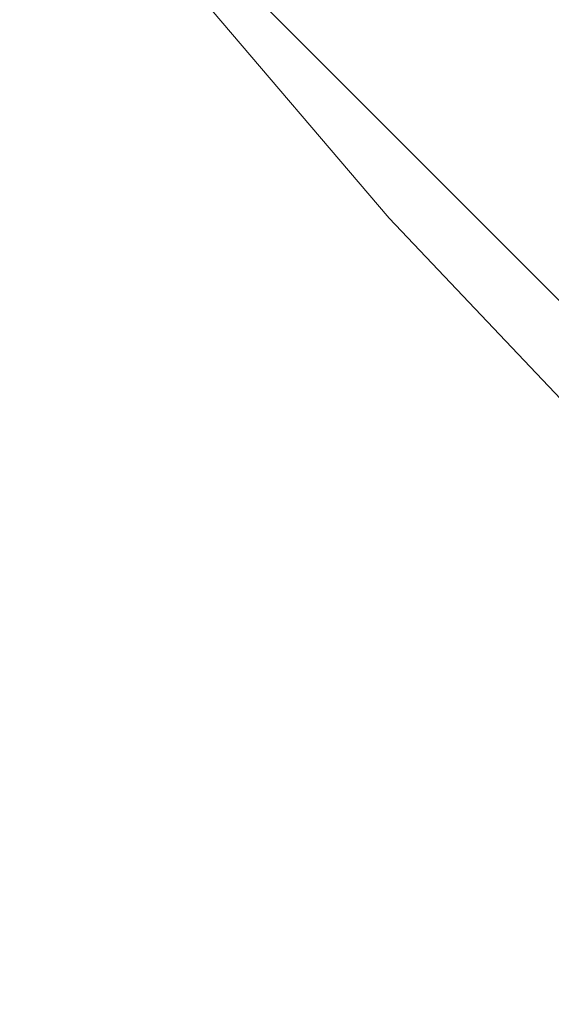
# Model space of a CAD drawing. Extents: x -199 to 199, y -199 to 199.
# Drawn here: x -161 to -142, y -161 to -126 of the extents above; entities that cross this region are included whole.
import ezdxf

# ---------------------------------------------------------------- set-up
doc = ezdxf.new("R2010")
doc.units = 0
doc.header["$LTSCALE"] = 500
doc.header["$MEASUREMENT"] = 0
doc.layers.add('DWXOUTLINES', color=7, linetype='Continuous')
doc.layers.add('KLUDI_ZLOTO', color=7, linetype='Continuous')

msp = doc.modelspace()

# ---------------------------------------------------------------- linework, layer by layer
at = {"layer": 'DWXOUTLINES', "color": 0, "lineweight": 15}
for p, q in [((-160.69, -116.74, -47.79), (-116.74, -160.69, -47.79)), ((-160.69, -116.74, -55.79), (-116.74, -160.69, -55.79))]:
    msp.add_line(p, q, dxfattribs=at)
at = {"layer": 'KLUDI_ZLOTO', "lineweight": 15}
for points, invisible_edges in [([(-110.457, -99.456, -55.8), (-140.455, -140.455, -55.8), (-147.614, -132.912, -55.8), (-154.367, -125.004, -55.8)], 15), ([(-110.457, -99.456, -47.8), (-154.367, -125.004, -47.8), (-147.614, -132.912, -47.8), (-140.455, -140.455, -47.8)], 15), ([(-154.367, -125.004, -51.8), (-147.614, -132.912, -51.8), (-147.614, -132.912, -49.8), (-154.367, -125.004, -49.8)], 15), ([(-154.367, -125.004, -49.8), (-147.614, -132.912, -49.8), (-147.614, -132.912, -47.8), (-154.367, -125.004, -47.8)], 11), ([(-154.367, -125.004, -51.8), (-154.367, -125.004, -53.8), (-147.614, -132.912, -53.8), (-147.614, -132.912, -51.8)], 15), ([(-154.367, -125.004, -53.8), (-154.367, -125.004, -55.8), (-147.614, -132.912, -55.8), (-147.614, -132.912, -53.8)], 13), ([(-140.455, -140.455, -51.8), (-140.455, -140.455, -49.8), (-147.614, -132.912, -49.8), (-147.614, -132.912, -51.8)], 15), ([(-140.455, -140.455, -49.8), (-140.455, -140.455, -47.8), (-147.614, -132.912, -47.8), (-147.614, -132.912, -49.8)], 13), ([(-140.455, -140.455, -51.8), (-147.614, -132.912, -51.8), (-147.614, -132.912, -53.8), (-140.455, -140.455, -53.8)], 15), ([(-140.455, -140.455, -53.8), (-147.614, -132.912, -53.8), (-147.614, -132.912, -55.8), (-140.455, -140.455, -55.8)], 11)]:
    msp.add_3dface(points, dxfattribs=dict(at, invisible_edges=invisible_edges))

doc.saveas('drawing.dxf')
